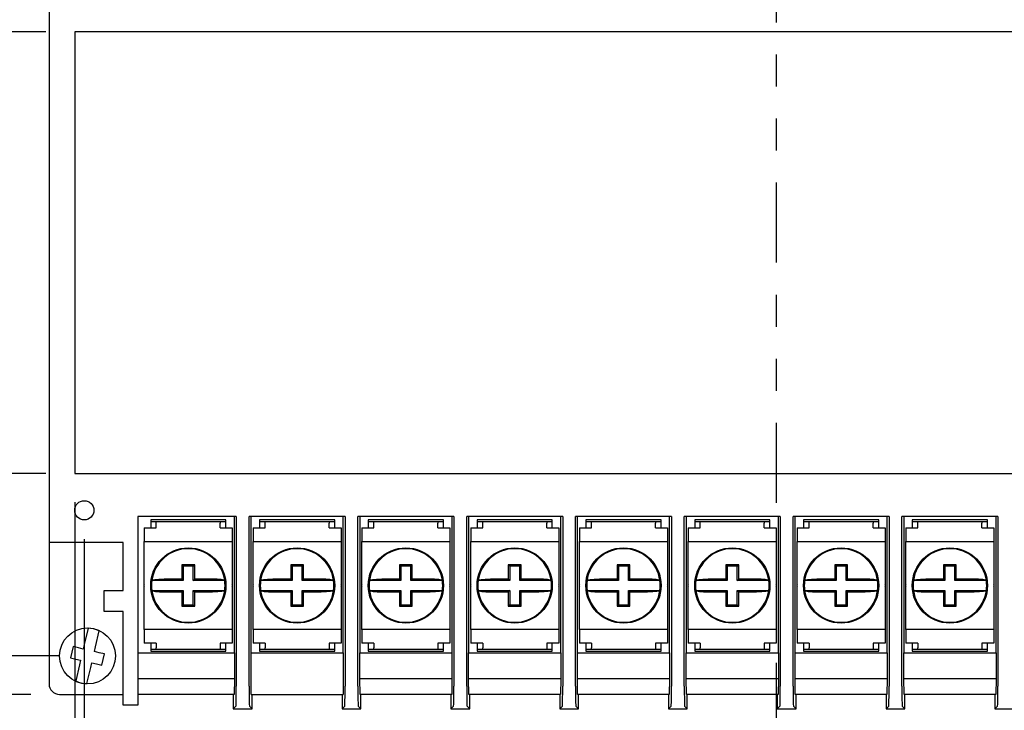
# Model space of a CAD drawing. Extents: x 0.5 to 21.5, y 0.2 to 16.7.
# Drawn here: x 3.8 to 6.8, y 2.3 to 4.5 of the extents above; entities that cross this region are included whole.
import ezdxf

# ---------------------------------------------------------------- set-up
doc = ezdxf.new("R2010")
doc.units = 0
doc.header["$MEASUREMENT"] = 0
doc.header["$PDSIZE"] = -1
doc.linetypes.add('PHANTOM', pattern=[0.5, 0.25, -0.05, 0.05, -0.05, 0.05, -0.05])
doc.layers.get('0').update_dxf_attribs({"linetype": 'CONTINUOUS'})
doc.layers.get('DEFPOINTS').update_dxf_attribs({"linetype": 'CONTINUOUS'})
doc.styles.add('SLDTEXTSTYLE0', font='GOTHIC.TTF')
doc.styles.add('SLDTEXTSTYLE1', font='txt')
doc.dimstyles.new('SLDDIMSTYLE0', dxfattribs={"dimtxt": 0.166667, "dimasz": 0.1875, "dimexe": 0.09, "dimexo": 0.0625, "dimgap": 0.041667, "dimtad": 0, "dimtih": 1, "dimtoh": 1, "dimdec": 3, "dimzin": 4, "dimtxsty": 'SLDTEXTSTYLE1', "dimsah": 1, "dimcen": 0.09, "dimclrd": 7, "dimclre": 7, "dimclrt": 7, "dimazin": 3, "dimtfac": 1, "dimtdec": 4, "dimtofl": 0, "dimtmove": 0, "dimatfit": 3, "dimtolj": 1, "dimtzin": 12})

# ---------------------------------------------------------------- blocks, each defined once
blk = doc.blocks.new('*D1')
at = {"color": 7}
for p, q in [((3.7902, 5.1094), (2.5095, 5.1094)), ((2.5995, 5.1094), (2.5995, 3.8285)), ((2.5995, 2.3494), (2.5995, 3.6303)), ((3.7902, 2.3494), (2.5095, 2.3494))]:
    blk.add_line(p, q, dxfattribs=at)
for points in [[(2.5995, 5.1094), (2.5683, 4.9219), (2.6308, 4.9219)], [(2.5995, 2.3494), (2.6308, 2.5369), (2.5683, 2.5369)]]:
    blk.add_solid(points, dxfattribs=at)
at = {"layer": 'DEFPOINTS', "color": 7}
for p in [(3.8802, 5.1094), (3.8802, 2.3494)]:
    blk.add_point(p, dxfattribs=at)
at = {"color": 7, "insert": (2.3918, 3.6851), "char_height": 0.125, "attachment_point": 7, "style": 'SLDTEXTSTYLE0'}
blk.add_mtext('2.760', dxfattribs=at)
blk = doc.blocks.new('*D5')
at = {"color": 7}
for p, q in [((3.8777, 4.9894), (2.827, 4.9894)), ((2.917, 4.9894), (2.917, 3.31)), ((2.917, 2.4694), (2.917, 3.1118)), ((3.8777, 2.4694), (2.827, 2.4694))]:
    blk.add_line(p, q, dxfattribs=at)
for points in [[(2.917, 4.9894), (2.8857, 4.8019), (2.9482, 4.8019)], [(2.917, 2.4694), (2.9482, 2.6569), (2.8857, 2.6569)]]:
    blk.add_solid(points, dxfattribs=at)
at = {"layer": 'DEFPOINTS', "color": 7}
for p in [(3.9677, 4.9894), (3.9677, 2.4694)]:
    blk.add_point(p, dxfattribs=at)
at = {"color": 7, "insert": (2.7093, 3.1666), "char_height": 0.125, "attachment_point": 7, "style": 'SLDTEXTSTYLE0'}
blk.add_mtext('2.520', dxfattribs=at)
blk = doc.blocks.new('*D6')
at = {"color": 7}
for p, q in [((3.8377, 4.4194), (3.2185, 4.4194)), ((3.3085, 4.4194), (3.3085, 4.1259)), ((3.3085, 3.0394), (3.3085, 3.3329)), ((3.8377, 3.0394), (3.2185, 3.0394))]:
    blk.add_line(p, q, dxfattribs=at)
for points in [[(3.3085, 4.4194), (3.2773, 4.2319), (3.3398, 4.2319)], [(3.3085, 3.0394), (3.3398, 3.2269), (3.2773, 3.2269)]]:
    blk.add_solid(points, dxfattribs=at)
at = {"layer": 'DEFPOINTS', "color": 7}
for p in [(3.9277, 4.4194), (3.9277, 3.0394)]:
    blk.add_point(p, dxfattribs=at)
at = {"color": 7, "char_height": 0.125, "attachment_point": 7, "style": 'SLDTEXTSTYLE0'}
for s, insert in [('1.380', (3.1008, 3.9824)), ('LABEL', (3.0933, 3.7842)), ('POCKET', (3.0058, 3.5859)), ('WIDTH', (3.0712, 3.3877))]:
    blk.add_mtext(s, dxfattribs=dict(at, insert=insert))
blk = doc.blocks.new('*D7')
at = {"color": 7}
for p, q in [((3.9277, 2.9494), (3.9277, 0.9155)), ((8.3777, 2.9494), (8.3777, 2.7194)), ((8.3777, 2.6594), (8.3777, 0.9155)), ((3.9277, 1.0055), (5.2421, 1.0055)), ((8.3777, 1.0055), (7.0634, 1.0055))]:
    blk.add_line(p, q, dxfattribs=at)
for points in [[(3.9277, 1.0055), (4.1152, 0.9742), (4.1152, 1.0367)], [(8.3777, 1.0055), (8.1902, 1.0367), (8.1902, 0.9742)]]:
    blk.add_solid(points, dxfattribs=at)
at = {"layer": 'DEFPOINTS', "color": 7}
for p in [(3.9277, 3.0394), (8.3777, 3.0394)]:
    blk.add_point(p, dxfattribs=at)
at = {"color": 7, "char_height": 0.125, "attachment_point": 7, "style": 'SLDTEXTSTYLE0'}
for s, insert in [('4.450', (5.945, 1.0602)), ('LABEL POCKET WIDTH', (5.3202, 0.862))]:
    blk.add_mtext(s, dxfattribs=dict(at, insert=insert))
blk = doc.blocks.new('*D8')
at = {"color": 7}
for p, q in [((3.9577, 2.8344), (3.9577, 1.3501)), ((8.3477, 2.8344), (8.3477, 1.3501)), ((3.9577, 1.4401), (5.8825, 1.4401)), ((8.3477, 1.4401), (6.4229, 1.4401))]:
    blk.add_line(p, q, dxfattribs=at)
for points in [[(3.9577, 1.4401), (4.1452, 1.4088), (4.1452, 1.4713)], [(8.3477, 1.4401), (8.1602, 1.4713), (8.1602, 1.4088)]]:
    blk.add_solid(points, dxfattribs=at)
at = {"layer": 'DEFPOINTS', "color": 7}
for p in [(3.9577, 2.9244), (8.3477, 2.9244)]:
    blk.add_point(p, dxfattribs=at)
at = {"color": 7, "insert": (5.945, 1.3958), "char_height": 0.125, "attachment_point": 7, "style": 'SLDTEXTSTYLE0'}
blk.add_mtext('4.390', dxfattribs=at)
blk = doc.blocks.new('*D9')
at = {"color": 7}
for p, q in [((7.0027, 2.5994), (7.0027, 1.7107)), ((7.3427, 2.5994), (7.3427, 1.7107)), ((7.0027, 1.8007), (6.6772, 1.8007)), ((7.3427, 1.8007), (7.7177, 1.8007))]:
    blk.add_line(p, q, dxfattribs=at)
for points in [[(7.0027, 1.8007), (6.8152, 1.832), (6.8152, 1.7695)], [(7.3427, 1.8007), (7.5302, 1.7695), (7.5302, 1.832)]]:
    blk.add_solid(points, dxfattribs=at)
at = {"layer": 'DEFPOINTS', "color": 7}
for p in [(7.0027, 2.6894), (7.3427, 2.6894)]:
    blk.add_point(p, dxfattribs=at)
at = {"color": 7, "char_height": 0.125, "attachment_point": 7, "style": 'SLDTEXTSTYLE0'}
for s, insert in [('.340', (5.8696, 1.7564)), (' TYP.', (6.1926, 1.7564))]:
    blk.add_mtext(s, dxfattribs=dict(at, insert=insert))

msp = doc.modelspace()

# ---------------------------------------------------------------- linework, layer by layer
at = {"color": 7, "linetype": 'PHANTOM'}
msp.add_line((6.1202, 5.448), (6.1202, 1.9712), dxfattribs=at)
at = {"color": 7, "linetype": 'CONTINUOUS'}
for p, q in [((3.8477, 4.6354), (3.8477, 2.8234)), ((8.3777, 4.4194), (3.9277, 4.4194)), ((3.9277, 4.4194), (3.9277, 3.0394)), ((3.9277, 3.0394), (8.3777, 3.0394)), ((4.4327, 2.9054), (4.1247, 2.9054)), ((4.1247, 2.9054), (4.1247, 2.3786)), ((4.4002, 2.8944), (4.1652, 2.8944)), ((4.1652, 2.8944), (4.1652, 2.8694)), ((4.4002, 2.8694), (4.4002, 2.8944)), ((4.4259, 2.9054), (4.4259, 2.4794)), ((4.4327, 2.9054), (4.4327, 2.3748)), ((4.7727, 2.9054), (4.4727, 2.9054)), ((4.4727, 2.3748), (4.4727, 2.9054)), ((4.4795, 2.4794), (4.4795, 2.9054)), ((4.7402, 2.8944), (4.5052, 2.8944)), ((4.5052, 2.8944), (4.5052, 2.8694)), ((4.7402, 2.8694), (4.7402, 2.8944)), ((4.7659, 2.9054), (4.7659, 2.4794)), ((4.7727, 2.9054), (4.7727, 2.3748)), ((5.1127, 2.9054), (4.8127, 2.9054)), ((4.8127, 2.3748), (4.8127, 2.9054)), ((4.8195, 2.4794), (4.8195, 2.9054)), ((5.0802, 2.8944), (4.8452, 2.8944)), ((4.8452, 2.8944), (4.8452, 2.8694)), ((5.0802, 2.8694), (5.0802, 2.8944)), ((5.1059, 2.9054), (5.1059, 2.4794)), ((5.1127, 2.9054), (5.1127, 2.3748)), ((5.4527, 2.9054), (5.1527, 2.9054)), ((5.1527, 2.3748), (5.1527, 2.9054)), ((5.1595, 2.4794), (5.1595, 2.9054)), ((5.1852, 2.8944), (5.1852, 2.8694)), ((5.4202, 2.8944), (5.1852, 2.8944)), ((5.4202, 2.8694), (5.4202, 2.8944)), ((5.4459, 2.9054), (5.4459, 2.4794)), ((5.4527, 2.9054), (5.4527, 2.3748)), ((5.4927, 2.3748), (5.4927, 2.9054)), ((5.7927, 2.9054), (5.4927, 2.9054)), ((5.4995, 2.4794), (5.4995, 2.9054)), ((5.5252, 2.8944), (5.5252, 2.8694)), ((5.7602, 2.8944), (5.5252, 2.8944)), ((5.7602, 2.8694), (5.7602, 2.8944)), ((5.7859, 2.9054), (5.7859, 2.4794)), ((5.7927, 2.9054), (5.7927, 2.3748)), ((5.8327, 2.3748), (5.8327, 2.9054)), ((6.1327, 2.9054), (5.8327, 2.9054)), ((5.8395, 2.4794), (5.8395, 2.9054)), ((6.1002, 2.8944), (5.8652, 2.8944)), ((5.8652, 2.8944), (5.8652, 2.8694)), ((6.1002, 2.8694), (6.1002, 2.8944)), ((6.1259, 2.9054), (6.1259, 2.4794)), ((6.1327, 2.9054), (6.1327, 2.3748)), ((6.1727, 2.3748), (6.1727, 2.9054)), ((6.4727, 2.9054), (6.1727, 2.9054)), ((6.1795, 2.4794), (6.1795, 2.9054)), ((6.4402, 2.8944), (6.2052, 2.8944)), ((6.2052, 2.8944), (6.2052, 2.8694)), ((6.4402, 2.8694), (6.4402, 2.8944)), ((6.4659, 2.9054), (6.4659, 2.4794)), ((6.4727, 2.9054), (6.4727, 2.3748)), ((6.5127, 2.3748), (6.5127, 2.9054)), ((6.8127, 2.9054), (6.5127, 2.9054)), ((6.5195, 2.4794), (6.5195, 2.9054)), ((6.5452, 2.8944), (6.5452, 2.8694)), ((6.7802, 2.8944), (6.5452, 2.8944)), ((6.7802, 2.8694), (6.7802, 2.8944)), ((6.8059, 2.9054), (6.8059, 2.4794)), ((6.8127, 2.9054), (6.8127, 2.3748)), ((4.1452, 2.8694), (4.1452, 2.8269)), ((4.1452, 2.8694), (4.1827, 2.8694)), ((4.1652, 2.8894), (4.1827, 2.8894)), ((4.1827, 2.8844), (4.1827, 2.8894)), ((4.1827, 2.8894), (4.3827, 2.8894)), ((4.1827, 2.8694), (4.1827, 2.8844)), ((4.3827, 2.8894), (4.3827, 2.8844)), ((4.3827, 2.8894), (4.4002, 2.8894)), ((4.3827, 2.8694), (4.3827, 2.8844)), ((4.3827, 2.8694), (4.4202, 2.8694)), ((4.4202, 2.8694), (4.4202, 2.8269)), ((4.4852, 2.8694), (4.4852, 2.8269)), ((4.4852, 2.8694), (4.5227, 2.8694)), ((4.5052, 2.8894), (4.5227, 2.8894)), ((4.5227, 2.8844), (4.5227, 2.8894)), ((4.5227, 2.8894), (4.7227, 2.8894)), ((4.5227, 2.8694), (4.5227, 2.8844)), ((4.7227, 2.8894), (4.7227, 2.8844)), ((4.7227, 2.8894), (4.7402, 2.8894)), ((4.7227, 2.8694), (4.7227, 2.8844)), ((4.7227, 2.8694), (4.7602, 2.8694)), ((4.7602, 2.8694), (4.7602, 2.8269)), ((4.8252, 2.8694), (4.8252, 2.8269)), ((4.8252, 2.8694), (4.8627, 2.8694)), ((4.8452, 2.8894), (4.8627, 2.8894)), ((4.8627, 2.8844), (4.8627, 2.8894)), ((4.8627, 2.8894), (5.0627, 2.8894)), ((4.8627, 2.8694), (4.8627, 2.8844)), ((5.0627, 2.8894), (5.0627, 2.8844)), ((5.0627, 2.8894), (5.0802, 2.8894)), ((5.0627, 2.8694), (5.0627, 2.8844)), ((5.0627, 2.8694), (5.1002, 2.8694)), ((5.1002, 2.8694), (5.1002, 2.8269)), ((5.1652, 2.8694), (5.1652, 2.8269)), ((5.1652, 2.8694), (5.2027, 2.8694)), ((5.1852, 2.8894), (5.2027, 2.8894)), ((5.2027, 2.8844), (5.2027, 2.8894)), ((5.2027, 2.8894), (5.4027, 2.8894)), ((5.2027, 2.8694), (5.2027, 2.8844)), ((5.4027, 2.8894), (5.4027, 2.8844)), ((5.4027, 2.8894), (5.4202, 2.8894)), ((5.4027, 2.8694), (5.4027, 2.8844)), ((5.4027, 2.8694), (5.4402, 2.8694)), ((5.4402, 2.8694), (5.4402, 2.8269)), ((5.5052, 2.8694), (5.5052, 2.8269)), ((5.5052, 2.8694), (5.5427, 2.8694)), ((5.5252, 2.8894), (5.5427, 2.8894)), ((5.5427, 2.8844), (5.5427, 2.8894)), ((5.5427, 2.8894), (5.7427, 2.8894)), ((5.5427, 2.8694), (5.5427, 2.8844)), ((5.7427, 2.8894), (5.7427, 2.8844)), ((5.7427, 2.8894), (5.7602, 2.8894)), ((5.7427, 2.8694), (5.7427, 2.8844)), ((5.7427, 2.8694), (5.7802, 2.8694)), ((5.7802, 2.8694), (5.7802, 2.8269)), ((5.8452, 2.8694), (5.8452, 2.8269)), ((5.8452, 2.8694), (5.8827, 2.8694)), ((5.8652, 2.8894), (5.8827, 2.8894)), ((5.8827, 2.8844), (5.8827, 2.8894)), ((5.8827, 2.8894), (6.0827, 2.8894)), ((5.8827, 2.8694), (5.8827, 2.8844)), ((6.0827, 2.8894), (6.0827, 2.8844)), ((6.0827, 2.8894), (6.1002, 2.8894)), ((6.0827, 2.8694), (6.0827, 2.8844)), ((6.0827, 2.8694), (6.1202, 2.8694)), ((6.1202, 2.8694), (6.1202, 2.8269)), ((6.1852, 2.8694), (6.1852, 2.8269)), ((6.1852, 2.8694), (6.2227, 2.8694)), ((6.2052, 2.8894), (6.2227, 2.8894)), ((6.2227, 2.8844), (6.2227, 2.8894)), ((6.2227, 2.8894), (6.4227, 2.8894)), ((6.2227, 2.8694), (6.2227, 2.8844)), ((6.4227, 2.8894), (6.4227, 2.8844)), ((6.4227, 2.8894), (6.4402, 2.8894)), ((6.4227, 2.8694), (6.4227, 2.8844)), ((6.4227, 2.8694), (6.4602, 2.8694)), ((6.4602, 2.8694), (6.4602, 2.8269)), ((6.5252, 2.8694), (6.5252, 2.8269)), ((6.5252, 2.8694), (6.5627, 2.8694)), ((6.5452, 2.8894), (6.5627, 2.8894)), ((6.5627, 2.8844), (6.5627, 2.8894)), ((6.5627, 2.8894), (6.7627, 2.8894)), ((6.5627, 2.8694), (6.5627, 2.8844)), ((6.7627, 2.8894), (6.7627, 2.8844)), ((6.7627, 2.8894), (6.7802, 2.8894)), ((6.7627, 2.8694), (6.7627, 2.8844)), ((6.7627, 2.8694), (6.8002, 2.8694)), ((6.8002, 2.8694), (6.8002, 2.8269)), ((4.0797, 2.8234), (3.8477, 2.8234)), ((3.8477, 2.8234), (3.8477, 2.3819)), ((4.0797, 2.6734), (4.0797, 2.8234)), ((4.1452, 2.5519), (4.1452, 2.8269)), ((4.1452, 2.8269), (4.4202, 2.8269)), ((4.4202, 2.8269), (4.4202, 2.5519)), ((4.4852, 2.5519), (4.4852, 2.8269)), ((4.4852, 2.8269), (4.7602, 2.8269)), ((4.7602, 2.8269), (4.7602, 2.5519)), ((4.8252, 2.5519), (4.8252, 2.8269)), ((4.8252, 2.8269), (5.1002, 2.8269)), ((5.1002, 2.8269), (5.1002, 2.5519)), ((5.1652, 2.5519), (5.1652, 2.8269)), ((5.1652, 2.8269), (5.4402, 2.8269)), ((5.4402, 2.8269), (5.4402, 2.5519)), ((5.5052, 2.5519), (5.5052, 2.8269)), ((5.5052, 2.8269), (5.7802, 2.8269)), ((5.7802, 2.8269), (5.7802, 2.5519)), ((5.8452, 2.5519), (5.8452, 2.8269)), ((5.8452, 2.8269), (6.1202, 2.8269)), ((6.1202, 2.8269), (6.1202, 2.5519)), ((6.1852, 2.5519), (6.1852, 2.8269)), ((6.1852, 2.8269), (6.4602, 2.8269)), ((6.4602, 2.8269), (6.4602, 2.5519)), ((6.5252, 2.5519), (6.5252, 2.8269)), ((6.5252, 2.8269), (6.8002, 2.8269)), ((6.8002, 2.8269), (6.8002, 2.5519)), ((4.3027, 2.7544), (4.2627, 2.7544)), ((4.2627, 2.7544), (4.2627, 2.7512)), ((4.2671, 2.75), (4.2627, 2.7544)), ((4.2627, 2.7512), (4.2627, 2.7094)), ((4.2984, 2.75), (4.2671, 2.75)), ((4.2671, 2.75), (4.2671, 2.705)), ((4.2984, 2.75), (4.3027, 2.7544)), ((4.2984, 2.705), (4.2984, 2.75)), ((4.3027, 2.7512), (4.3027, 2.7544)), ((4.3027, 2.7094), (4.3027, 2.7512)), ((4.6427, 2.7544), (4.6027, 2.7544)), ((4.6027, 2.7544), (4.6027, 2.7512)), ((4.6071, 2.75), (4.6027, 2.7544)), ((4.6027, 2.7512), (4.6027, 2.7094)), ((4.6384, 2.75), (4.6071, 2.75)), ((4.6071, 2.75), (4.6071, 2.705)), ((4.6384, 2.75), (4.6427, 2.7544)), ((4.6384, 2.705), (4.6384, 2.75)), ((4.6427, 2.7512), (4.6427, 2.7544)), ((4.6427, 2.7094), (4.6427, 2.7512)), ((4.9827, 2.7544), (4.9427, 2.7544)), ((4.9427, 2.7544), (4.9427, 2.7512)), ((4.9471, 2.75), (4.9427, 2.7544)), ((4.9427, 2.7512), (4.9427, 2.7094)), ((4.9784, 2.75), (4.9471, 2.75)), ((4.9471, 2.75), (4.9471, 2.705)), ((4.9784, 2.75), (4.9827, 2.7544)), ((4.9784, 2.705), (4.9784, 2.75)), ((4.9827, 2.7512), (4.9827, 2.7544)), ((4.9827, 2.7094), (4.9827, 2.7512)), ((5.3227, 2.7544), (5.2827, 2.7544)), ((5.2827, 2.7544), (5.2827, 2.7512)), ((5.2871, 2.75), (5.2827, 2.7544)), ((5.2827, 2.7512), (5.2827, 2.7094)), ((5.3184, 2.75), (5.2871, 2.75)), ((5.2871, 2.75), (5.2871, 2.705)), ((5.3184, 2.75), (5.3227, 2.7544)), ((5.3184, 2.705), (5.3184, 2.75)), ((5.3227, 2.7512), (5.3227, 2.7544)), ((5.3227, 2.7094), (5.3227, 2.7512)), ((5.6627, 2.7544), (5.6227, 2.7544)), ((5.6227, 2.7544), (5.6227, 2.7512)), ((5.6271, 2.75), (5.6227, 2.7544)), ((5.6227, 2.7512), (5.6227, 2.7094)), ((5.6584, 2.75), (5.6271, 2.75)), ((5.6271, 2.75), (5.6271, 2.705)), ((5.6584, 2.75), (5.6627, 2.7544)), ((5.6584, 2.705), (5.6584, 2.75)), ((5.6627, 2.7512), (5.6627, 2.7544)), ((5.6627, 2.7094), (5.6627, 2.7512)), ((6.0027, 2.7544), (5.9627, 2.7544)), ((5.9627, 2.7544), (5.9627, 2.7512)), ((5.9671, 2.75), (5.9627, 2.7544)), ((5.9627, 2.7512), (5.9627, 2.7094)), ((5.9984, 2.75), (5.9671, 2.75)), ((5.9671, 2.75), (5.9671, 2.705)), ((5.9984, 2.75), (6.0027, 2.7544)), ((5.9984, 2.705), (5.9984, 2.75)), ((6.0027, 2.7512), (6.0027, 2.7544)), ((6.0027, 2.7094), (6.0027, 2.7512)), ((6.3427, 2.7544), (6.3027, 2.7544)), ((6.3027, 2.7544), (6.3027, 2.7512)), ((6.3071, 2.75), (6.3027, 2.7544)), ((6.3027, 2.7512), (6.3027, 2.7094)), ((6.3384, 2.75), (6.3071, 2.75)), ((6.3071, 2.75), (6.3071, 2.705)), ((6.3384, 2.75), (6.3427, 2.7544)), ((6.3384, 2.705), (6.3384, 2.75)), ((6.3427, 2.7512), (6.3427, 2.7544)), ((6.3427, 2.7094), (6.3427, 2.7512)), ((6.6827, 2.7544), (6.6427, 2.7544)), ((6.6427, 2.7544), (6.6427, 2.7512)), ((6.6471, 2.75), (6.6427, 2.7544)), ((6.6427, 2.7512), (6.6427, 2.7094)), ((6.6784, 2.75), (6.6471, 2.75)), ((6.6471, 2.75), (6.6471, 2.705)), ((6.6784, 2.75), (6.6827, 2.7544)), ((6.6784, 2.705), (6.6784, 2.75)), ((6.6827, 2.7512), (6.6827, 2.7544)), ((6.6827, 2.7094), (6.6827, 2.7512)), ((4.2627, 2.7094), (4.2209, 2.7094)), ((4.2671, 2.705), (4.2627, 2.7094)), ((4.2984, 2.705), (4.3027, 2.7094)), ((4.3446, 2.7094), (4.3027, 2.7094)), ((4.6027, 2.7094), (4.5609, 2.7094)), ((4.6071, 2.705), (4.6027, 2.7094)), ((4.6384, 2.705), (4.6427, 2.7094)), ((4.6846, 2.7094), (4.6427, 2.7094)), ((4.9427, 2.7094), (4.9009, 2.7094)), ((4.9471, 2.705), (4.9427, 2.7094)), ((4.9784, 2.705), (4.9827, 2.7094)), ((5.0246, 2.7094), (4.9827, 2.7094)), ((5.2827, 2.7094), (5.2409, 2.7094)), ((5.2871, 2.705), (5.2827, 2.7094)), ((5.3184, 2.705), (5.3227, 2.7094)), ((5.3646, 2.7094), (5.3227, 2.7094)), ((5.6227, 2.7094), (5.5809, 2.7094)), ((5.6271, 2.705), (5.6227, 2.7094)), ((5.6584, 2.705), (5.6627, 2.7094)), ((5.7046, 2.7094), (5.6627, 2.7094)), ((5.9627, 2.7094), (5.9209, 2.7094)), ((5.9671, 2.705), (5.9627, 2.7094)), ((5.9984, 2.705), (6.0027, 2.7094)), ((6.0446, 2.7094), (6.0027, 2.7094)), ((6.3027, 2.7094), (6.2609, 2.7094)), ((6.3071, 2.705), (6.3027, 2.7094)), ((6.3384, 2.705), (6.3427, 2.7094)), ((6.3846, 2.7094), (6.3427, 2.7094)), ((6.6427, 2.7094), (6.6009, 2.7094)), ((6.6471, 2.705), (6.6427, 2.7094)), ((6.6784, 2.705), (6.6827, 2.7094)), ((6.7246, 2.7094), (6.6827, 2.7094)), ((4.1452, 2.6912), (4.1442, 2.6894)), ((4.1442, 2.6894), (4.1452, 2.6876)), ((4.2671, 2.705), (4.1688, 2.705)), ((4.3967, 2.705), (4.2984, 2.705)), ((4.4213, 2.6894), (4.4202, 2.6912)), ((4.4202, 2.6876), (4.4213, 2.6894)), ((4.4852, 2.6912), (4.4842, 2.6894)), ((4.4842, 2.6894), (4.4852, 2.6876)), ((4.6071, 2.705), (4.5088, 2.705)), ((4.7367, 2.705), (4.6384, 2.705)), ((4.7613, 2.6894), (4.7602, 2.6912)), ((4.7602, 2.6876), (4.7613, 2.6894)), ((4.8252, 2.6912), (4.8242, 2.6894)), ((4.8242, 2.6894), (4.8252, 2.6876)), ((4.9471, 2.705), (4.8488, 2.705)), ((5.0767, 2.705), (4.9784, 2.705)), ((5.1013, 2.6894), (5.1002, 2.6912)), ((5.1002, 2.6876), (5.1013, 2.6894)), ((5.1652, 2.6912), (5.1642, 2.6894)), ((5.1642, 2.6894), (5.1652, 2.6876)), ((5.2871, 2.705), (5.1888, 2.705)), ((5.4167, 2.705), (5.3184, 2.705)), ((5.4413, 2.6894), (5.4402, 2.6912)), ((5.4402, 2.6876), (5.4413, 2.6894)), ((5.5052, 2.6912), (5.5042, 2.6894)), ((5.5042, 2.6894), (5.5052, 2.6876)), ((5.6271, 2.705), (5.5288, 2.705)), ((5.7567, 2.705), (5.6584, 2.705)), ((5.7813, 2.6894), (5.7802, 2.6912)), ((5.7802, 2.6876), (5.7813, 2.6894)), ((5.8452, 2.6912), (5.8442, 2.6894)), ((5.8442, 2.6894), (5.8452, 2.6876)), ((5.9671, 2.705), (5.8688, 2.705)), ((6.0967, 2.705), (5.9984, 2.705)), ((6.1213, 2.6894), (6.1202, 2.6912)), ((6.1202, 2.6876), (6.1213, 2.6894)), ((6.1852, 2.6912), (6.1842, 2.6894)), ((6.1842, 2.6894), (6.1852, 2.6876)), ((6.3071, 2.705), (6.2088, 2.705)), ((6.4367, 2.705), (6.3384, 2.705)), ((6.4613, 2.6894), (6.4602, 2.6912)), ((6.4602, 2.6876), (6.4613, 2.6894)), ((6.5252, 2.6912), (6.5242, 2.6894)), ((6.5242, 2.6894), (6.5252, 2.6876)), ((6.6471, 2.705), (6.5488, 2.705)), ((6.7767, 2.705), (6.6784, 2.705)), ((6.8013, 2.6894), (6.8002, 2.6912)), ((6.8002, 2.6876), (6.8013, 2.6894)), ((4.0197, 2.6084), (4.0197, 2.6734)), ((4.0197, 2.6734), (4.0797, 2.6734)), ((4.1688, 2.6738), (4.2671, 2.6738)), ((4.2209, 2.6694), (4.2627, 2.6694)), ((4.2671, 2.6738), (4.2627, 2.6694)), ((4.2627, 2.6694), (4.2627, 2.6275)), ((4.2671, 2.6738), (4.2671, 2.6288)), ((4.2984, 2.6738), (4.3027, 2.6694)), ((4.2984, 2.6738), (4.3967, 2.6738)), ((4.2984, 2.6288), (4.2984, 2.6738)), ((4.3027, 2.6694), (4.3446, 2.6694)), ((4.3027, 2.6275), (4.3027, 2.6694)), ((4.5088, 2.6738), (4.6071, 2.6738)), ((4.5609, 2.6694), (4.6027, 2.6694)), ((4.6071, 2.6738), (4.6027, 2.6694)), ((4.6027, 2.6694), (4.6027, 2.6275)), ((4.6071, 2.6738), (4.6071, 2.6288)), ((4.6384, 2.6738), (4.6427, 2.6694)), ((4.6384, 2.6738), (4.7367, 2.6738)), ((4.6384, 2.6288), (4.6384, 2.6738)), ((4.6427, 2.6694), (4.6846, 2.6694)), ((4.6427, 2.6275), (4.6427, 2.6694)), ((4.8488, 2.6738), (4.9471, 2.6738)), ((4.9009, 2.6694), (4.9427, 2.6694)), ((4.9471, 2.6738), (4.9427, 2.6694)), ((4.9427, 2.6694), (4.9427, 2.6275)), ((4.9471, 2.6738), (4.9471, 2.6288)), ((4.9784, 2.6738), (4.9827, 2.6694)), ((4.9784, 2.6738), (5.0767, 2.6738)), ((4.9784, 2.6288), (4.9784, 2.6738)), ((4.9827, 2.6694), (5.0246, 2.6694)), ((4.9827, 2.6275), (4.9827, 2.6694)), ((5.1888, 2.6738), (5.2871, 2.6738)), ((5.2409, 2.6694), (5.2827, 2.6694)), ((5.2871, 2.6738), (5.2827, 2.6694)), ((5.2827, 2.6694), (5.2827, 2.6275)), ((5.2871, 2.6738), (5.2871, 2.6288)), ((5.3184, 2.6738), (5.3227, 2.6694)), ((5.3184, 2.6738), (5.4167, 2.6738)), ((5.3184, 2.6288), (5.3184, 2.6738)), ((5.3227, 2.6694), (5.3646, 2.6694)), ((5.3227, 2.6275), (5.3227, 2.6694)), ((5.5288, 2.6738), (5.6271, 2.6738)), ((5.5809, 2.6694), (5.6227, 2.6694)), ((5.6271, 2.6738), (5.6227, 2.6694)), ((5.6227, 2.6694), (5.6227, 2.6275)), ((5.6271, 2.6738), (5.6271, 2.6288)), ((5.6584, 2.6738), (5.6627, 2.6694)), ((5.6584, 2.6738), (5.7567, 2.6738)), ((5.6584, 2.6288), (5.6584, 2.6738)), ((5.6627, 2.6694), (5.7046, 2.6694)), ((5.6627, 2.6275), (5.6627, 2.6694)), ((5.8688, 2.6738), (5.9671, 2.6738)), ((5.9209, 2.6694), (5.9627, 2.6694)), ((5.9671, 2.6738), (5.9627, 2.6694)), ((5.9627, 2.6694), (5.9627, 2.6275)), ((5.9671, 2.6738), (5.9671, 2.6288)), ((5.9984, 2.6738), (6.0027, 2.6694)), ((5.9984, 2.6738), (6.0967, 2.6738)), ((5.9984, 2.6288), (5.9984, 2.6738)), ((6.0027, 2.6694), (6.0446, 2.6694)), ((6.0027, 2.6275), (6.0027, 2.6694)), ((6.2088, 2.6738), (6.3071, 2.6738)), ((6.2609, 2.6694), (6.3027, 2.6694)), ((6.3071, 2.6738), (6.3027, 2.6694)), ((6.3027, 2.6694), (6.3027, 2.6275)), ((6.3071, 2.6738), (6.3071, 2.6288)), ((6.3384, 2.6738), (6.3427, 2.6694)), ((6.3384, 2.6738), (6.4367, 2.6738)), ((6.3384, 2.6288), (6.3384, 2.6738)), ((6.3427, 2.6694), (6.3846, 2.6694)), ((6.3427, 2.6275), (6.3427, 2.6694)), ((6.5488, 2.6738), (6.6471, 2.6738)), ((6.6009, 2.6694), (6.6427, 2.6694)), ((6.6471, 2.6738), (6.6427, 2.6694)), ((6.6427, 2.6694), (6.6427, 2.6275)), ((6.6471, 2.6738), (6.6471, 2.6288)), ((6.6784, 2.6738), (6.6827, 2.6694)), ((6.6784, 2.6738), (6.7767, 2.6738)), ((6.6784, 2.6288), (6.6784, 2.6738)), ((6.6827, 2.6694), (6.7246, 2.6694)), ((6.6827, 2.6275), (6.6827, 2.6694)), ((4.2671, 2.6288), (4.2627, 2.6244)), ((4.2627, 2.6275), (4.2627, 2.6244)), ((4.2627, 2.6244), (4.3027, 2.6244)), ((4.2671, 2.6288), (4.2984, 2.6288)), ((4.2984, 2.6288), (4.3027, 2.6244)), ((4.3027, 2.6244), (4.3027, 2.6275)), ((4.6071, 2.6288), (4.6027, 2.6244)), ((4.6027, 2.6275), (4.6027, 2.6244)), ((4.6027, 2.6244), (4.6427, 2.6244)), ((4.6071, 2.6288), (4.6384, 2.6288)), ((4.6384, 2.6288), (4.6427, 2.6244)), ((4.6427, 2.6244), (4.6427, 2.6275)), ((4.9471, 2.6288), (4.9427, 2.6244)), ((4.9427, 2.6275), (4.9427, 2.6244)), ((4.9427, 2.6244), (4.9827, 2.6244)), ((4.9471, 2.6288), (4.9784, 2.6288)), ((4.9784, 2.6288), (4.9827, 2.6244)), ((4.9827, 2.6244), (4.9827, 2.6275)), ((5.2871, 2.6288), (5.2827, 2.6244)), ((5.2827, 2.6275), (5.2827, 2.6244)), ((5.2827, 2.6244), (5.3227, 2.6244)), ((5.2871, 2.6288), (5.3184, 2.6288)), ((5.3184, 2.6288), (5.3227, 2.6244)), ((5.3227, 2.6244), (5.3227, 2.6275)), ((5.6271, 2.6288), (5.6227, 2.6244)), ((5.6227, 2.6275), (5.6227, 2.6244)), ((5.6227, 2.6244), (5.6627, 2.6244)), ((5.6271, 2.6288), (5.6584, 2.6288)), ((5.6584, 2.6288), (5.6627, 2.6244)), ((5.6627, 2.6244), (5.6627, 2.6275)), ((5.9671, 2.6288), (5.9627, 2.6244)), ((5.9627, 2.6275), (5.9627, 2.6244)), ((5.9627, 2.6244), (6.0027, 2.6244)), ((5.9671, 2.6288), (5.9984, 2.6288)), ((5.9984, 2.6288), (6.0027, 2.6244)), ((6.0027, 2.6244), (6.0027, 2.6275)), ((6.3071, 2.6288), (6.3027, 2.6244)), ((6.3027, 2.6275), (6.3027, 2.6244)), ((6.3027, 2.6244), (6.3427, 2.6244)), ((6.3071, 2.6288), (6.3384, 2.6288)), ((6.3384, 2.6288), (6.3427, 2.6244)), ((6.3427, 2.6244), (6.3427, 2.6275)), ((6.6471, 2.6288), (6.6427, 2.6244)), ((6.6427, 2.6275), (6.6427, 2.6244)), ((6.6427, 2.6244), (6.6827, 2.6244)), ((6.6471, 2.6288), (6.6784, 2.6288)), ((6.6784, 2.6288), (6.6827, 2.6244)), ((6.6827, 2.6244), (6.6827, 2.6275)), ((4.0797, 2.6084), (4.0197, 2.6084)), ((4.0797, 2.3786), (4.0797, 2.6084)), ((3.9696, 2.5559), (3.9577, 2.5055)), ((3.9928, 2.4973), (4.0046, 2.5476)), ((4.1452, 2.5519), (4.1452, 2.5094)), ((4.4202, 2.5519), (4.1452, 2.5519)), ((4.4202, 2.5519), (4.4202, 2.5094)), ((4.4852, 2.5519), (4.4852, 2.5094)), ((4.7602, 2.5519), (4.4852, 2.5519)), ((4.7602, 2.5519), (4.7602, 2.5094)), ((4.8252, 2.5519), (4.8252, 2.5094)), ((5.1002, 2.5519), (4.8252, 2.5519)), ((5.1002, 2.5519), (5.1002, 2.5094)), ((5.1652, 2.5519), (5.1652, 2.5094)), ((5.4402, 2.5519), (5.1652, 2.5519)), ((5.4402, 2.5519), (5.4402, 2.5094)), ((5.5052, 2.5519), (5.5052, 2.5094)), ((5.7802, 2.5519), (5.5052, 2.5519)), ((5.7802, 2.5519), (5.7802, 2.5094)), ((5.8452, 2.5519), (5.8452, 2.5094)), ((6.1202, 2.5519), (5.8452, 2.5519)), ((6.1202, 2.5519), (6.1202, 2.5094)), ((6.1852, 2.5519), (6.1852, 2.5094)), ((6.4602, 2.5519), (6.1852, 2.5519)), ((6.4602, 2.5519), (6.4602, 2.5094)), ((6.5252, 2.5519), (6.5252, 2.5094)), ((6.8002, 2.5519), (6.5252, 2.5519)), ((6.8002, 2.5519), (6.8002, 2.5094)), ((3.9232, 2.4984), (3.9149, 2.4633)), ((3.9398, 2.4944), (3.9232, 2.4984)), ((3.9543, 2.491), (3.9398, 2.4944)), ((3.9577, 2.5055), (3.9543, 2.491)), ((3.9894, 2.4828), (3.9928, 2.4973)), ((4.1827, 2.5094), (4.1452, 2.5094)), ((4.1652, 2.5094), (4.1652, 2.4844)), ((4.1827, 2.5094), (4.1827, 2.4944)), ((4.1827, 2.4894), (4.1827, 2.4944)), ((4.4202, 2.5094), (4.3827, 2.5094)), ((4.3827, 2.5094), (4.3827, 2.4944)), ((4.3827, 2.4944), (4.3827, 2.4894)), ((4.4002, 2.4844), (4.4002, 2.5094)), ((4.5227, 2.5094), (4.4852, 2.5094)), ((4.5052, 2.5094), (4.5052, 2.4844)), ((4.5227, 2.5094), (4.5227, 2.4944)), ((4.5227, 2.4894), (4.5227, 2.4944)), ((4.7602, 2.5094), (4.7227, 2.5094)), ((4.7227, 2.5094), (4.7227, 2.4944)), ((4.7227, 2.4944), (4.7227, 2.4894)), ((4.7402, 2.4844), (4.7402, 2.5094)), ((4.8627, 2.5094), (4.8252, 2.5094)), ((4.8452, 2.5094), (4.8452, 2.4844)), ((4.8627, 2.5094), (4.8627, 2.4944)), ((4.8627, 2.4894), (4.8627, 2.4944)), ((5.1002, 2.5094), (5.0627, 2.5094)), ((5.0627, 2.5094), (5.0627, 2.4944)), ((5.0627, 2.4944), (5.0627, 2.4894)), ((5.0802, 2.4844), (5.0802, 2.5094)), ((5.2027, 2.5094), (5.1652, 2.5094)), ((5.1852, 2.5094), (5.1852, 2.4844)), ((5.2027, 2.5094), (5.2027, 2.4944)), ((5.2027, 2.4894), (5.2027, 2.4944)), ((5.4402, 2.5094), (5.4027, 2.5094)), ((5.4027, 2.5094), (5.4027, 2.4944)), ((5.4027, 2.4944), (5.4027, 2.4894)), ((5.4202, 2.4844), (5.4202, 2.5094)), ((5.5427, 2.5094), (5.5052, 2.5094)), ((5.5252, 2.5094), (5.5252, 2.4844)), ((5.5427, 2.5094), (5.5427, 2.4944)), ((5.5427, 2.4894), (5.5427, 2.4944)), ((5.7802, 2.5094), (5.7427, 2.5094)), ((5.7427, 2.5094), (5.7427, 2.4944)), ((5.7427, 2.4944), (5.7427, 2.4894)), ((5.7602, 2.4844), (5.7602, 2.5094)), ((5.8827, 2.5094), (5.8452, 2.5094)), ((5.8652, 2.5094), (5.8652, 2.4844)), ((5.8827, 2.5094), (5.8827, 2.4944)), ((5.8827, 2.4894), (5.8827, 2.4944)), ((6.1202, 2.5094), (6.0827, 2.5094)), ((6.0827, 2.5094), (6.0827, 2.4944)), ((6.0827, 2.4944), (6.0827, 2.4894)), ((6.1002, 2.4844), (6.1002, 2.5094)), ((6.2227, 2.5094), (6.1852, 2.5094)), ((6.2052, 2.5094), (6.2052, 2.4844)), ((6.2227, 2.5094), (6.2227, 2.4944)), ((6.2227, 2.4894), (6.2227, 2.4944)), ((6.4602, 2.5094), (6.4227, 2.5094)), ((6.4227, 2.5094), (6.4227, 2.4944)), ((6.4227, 2.4944), (6.4227, 2.4894)), ((6.4402, 2.4844), (6.4402, 2.5094)), ((6.5627, 2.5094), (6.5252, 2.5094)), ((6.5452, 2.5094), (6.5452, 2.4844)), ((6.5627, 2.5094), (6.5627, 2.4944)), ((6.5627, 2.4894), (6.5627, 2.4944)), ((6.8002, 2.5094), (6.7627, 2.5094)), ((6.7627, 2.5094), (6.7627, 2.4944)), ((6.7627, 2.4944), (6.7627, 2.4894)), ((6.7802, 2.4844), (6.7802, 2.5094)), ((3.9149, 2.4633), (3.9316, 2.4594)), ((4.0039, 2.4794), (3.9894, 2.4828)), ((4.0205, 2.4755), (4.0039, 2.4794)), ((4.0123, 2.4404), (4.0205, 2.4755)), ((4.1247, 2.4794), (4.4268, 2.4794)), ((4.1827, 2.4894), (4.1652, 2.4894)), ((4.1652, 2.4844), (4.4002, 2.4844)), ((4.3827, 2.4894), (4.1827, 2.4894)), ((4.4002, 2.4894), (4.3827, 2.4894)), ((4.4268, 2.4794), (4.4268, 2.3994)), ((4.4787, 2.3494), (4.4787, 2.4794)), ((4.4787, 2.4794), (4.7668, 2.4794)), ((4.5227, 2.4894), (4.5052, 2.4894)), ((4.5052, 2.4844), (4.7402, 2.4844)), ((4.7227, 2.4894), (4.5227, 2.4894)), ((4.7402, 2.4894), (4.7227, 2.4894)), ((4.7668, 2.4794), (4.7668, 2.3494)), ((4.8187, 2.3994), (4.8187, 2.4794)), ((4.8187, 2.4794), (5.1068, 2.4794)), ((4.8627, 2.4894), (4.8452, 2.4894)), ((4.8452, 2.4844), (5.0802, 2.4844)), ((5.0627, 2.4894), (4.8627, 2.4894)), ((5.0802, 2.4894), (5.0627, 2.4894)), ((5.1068, 2.4794), (5.1068, 2.3994)), ((5.1587, 2.3994), (5.1587, 2.4794)), ((5.1587, 2.4794), (5.4468, 2.4794)), ((5.2027, 2.4894), (5.1852, 2.4894)), ((5.1852, 2.4844), (5.4202, 2.4844)), ((5.4027, 2.4894), (5.2027, 2.4894)), ((5.4202, 2.4894), (5.4027, 2.4894)), ((5.4468, 2.4794), (5.4468, 2.3994)), ((5.4987, 2.3994), (5.4987, 2.4794)), ((5.4987, 2.4794), (5.7868, 2.4794)), ((5.5427, 2.4894), (5.5252, 2.4894)), ((5.5252, 2.4844), (5.7602, 2.4844)), ((5.7427, 2.4894), (5.5427, 2.4894)), ((5.7602, 2.4894), (5.7427, 2.4894)), ((5.7868, 2.4794), (5.7868, 2.3994)), ((5.8387, 2.3994), (5.8387, 2.4794)), ((5.8387, 2.4794), (6.1268, 2.4794)), ((5.8827, 2.4894), (5.8652, 2.4894)), ((5.8652, 2.4844), (6.1002, 2.4844)), ((6.0827, 2.4894), (5.8827, 2.4894)), ((6.1002, 2.4894), (6.0827, 2.4894)), ((6.1268, 2.4794), (6.1268, 2.3994)), ((6.1787, 2.3994), (6.1787, 2.4794)), ((6.1787, 2.4794), (6.4668, 2.4794)), ((6.2227, 2.4894), (6.2052, 2.4894)), ((6.2052, 2.4844), (6.4402, 2.4844)), ((6.4227, 2.4894), (6.2227, 2.4894)), ((6.4402, 2.4894), (6.4227, 2.4894)), ((6.4668, 2.4794), (6.4668, 2.3994)), ((6.5187, 2.3994), (6.5187, 2.4794)), ((6.5187, 2.4794), (6.8068, 2.4794)), ((6.5627, 2.4894), (6.5452, 2.4894)), ((6.5452, 2.4844), (6.7802, 2.4844)), ((6.7627, 2.4894), (6.5627, 2.4894)), ((6.7802, 2.4894), (6.7627, 2.4894)), ((6.8068, 2.4794), (6.8068, 2.3994)), ((3.9427, 2.4415), (3.9308, 2.3912)), ((3.9316, 2.4594), (3.9461, 2.456)), ((3.9461, 2.456), (3.9427, 2.4415)), ((3.9659, 2.3829), (3.9777, 2.4333)), ((3.9777, 2.4333), (3.9811, 2.4478)), ((3.9811, 2.4478), (3.9956, 2.4443)), ((3.9956, 2.4443), (4.0123, 2.4404)), ((4.0797, 2.3161), (4.0797, 2.3786)), ((4.1247, 2.3994), (4.4268, 2.3994)), ((4.1247, 2.3786), (4.1247, 2.3161)), ((4.4268, 2.3994), (4.4259, 2.3494)), ((4.8195, 2.3494), (4.8187, 2.3994)), ((4.8187, 2.3994), (5.1068, 2.3994)), ((5.1068, 2.3994), (5.1059, 2.3494)), ((5.1595, 2.3494), (5.1587, 2.3994)), ((5.1587, 2.3994), (5.4468, 2.3994)), ((5.4468, 2.3994), (5.4459, 2.3494)), ((5.4995, 2.3494), (5.4987, 2.3994)), ((5.4987, 2.3994), (5.7868, 2.3994)), ((5.7868, 2.3994), (5.7859, 2.3494)), ((5.8395, 2.3494), (5.8387, 2.3994)), ((5.8387, 2.3994), (6.1268, 2.3994)), ((6.1268, 2.3994), (6.1259, 2.3494)), ((6.1795, 2.3494), (6.1787, 2.3994)), ((6.1787, 2.3994), (6.4668, 2.3994)), ((6.4668, 2.3994), (6.4659, 2.3494)), ((6.5195, 2.3494), (6.5187, 2.3994)), ((6.5187, 2.3994), (6.8068, 2.3994)), ((6.8068, 2.3994), (6.8059, 2.3494)), ((3.8802, 2.3494), (4.0797, 2.3494)), ((4.4259, 2.3494), (4.1247, 2.3494)), ((4.4233, 2.3494), (4.4233, 2.304)), ((4.4787, 2.3494), (4.7668, 2.3494)), ((4.4822, 2.304), (4.4822, 2.3494)), ((4.7633, 2.3494), (4.7633, 2.304)), ((5.1059, 2.3494), (4.8195, 2.3494)), ((4.8222, 2.304), (4.8222, 2.3494)), ((5.1033, 2.3494), (5.1033, 2.304)), ((5.4459, 2.3494), (5.1595, 2.3494)), ((5.1622, 2.304), (5.1622, 2.3494)), ((5.4433, 2.3494), (5.4433, 2.304)), ((5.7859, 2.3494), (5.4995, 2.3494)), ((5.5022, 2.304), (5.5022, 2.3494)), ((5.7833, 2.3494), (5.7833, 2.304)), ((6.1259, 2.3494), (5.8395, 2.3494)), ((5.8422, 2.304), (5.8422, 2.3494)), ((6.1233, 2.3494), (6.1233, 2.304)), ((6.4659, 2.3494), (6.1795, 2.3494)), ((6.1822, 2.304), (6.1822, 2.3494)), ((6.4633, 2.3494), (6.4633, 2.304)), ((6.8059, 2.3494), (6.5195, 2.3494)), ((6.5222, 2.304), (6.5222, 2.3494)), ((6.8033, 2.3494), (6.8033, 2.304)), ((4.1247, 2.3161), (4.0797, 2.3161)), ((4.0797, 2.3161), (4.0797, 2.3161)), ((4.1247, 2.3161), (4.1247, 2.3161)), ((4.4233, 2.304), (4.4317, 2.3123)), ((4.4822, 2.304), (4.4738, 2.3123)), ((4.7633, 2.304), (4.7717, 2.3123)), ((4.8222, 2.304), (4.8138, 2.3123)), ((5.1033, 2.304), (5.1117, 2.3123)), ((5.1622, 2.304), (5.1538, 2.3123)), ((5.4433, 2.304), (5.4517, 2.3123)), ((5.5022, 2.304), (5.4938, 2.3123)), ((5.7833, 2.304), (5.7917, 2.3123)), ((5.8422, 2.304), (5.8338, 2.3123)), ((6.1233, 2.304), (6.1317, 2.3123)), ((6.1822, 2.304), (6.1738, 2.3123)), ((6.4633, 2.304), (6.4717, 2.3123)), ((6.5222, 2.304), (6.5138, 2.3123)), ((6.8033, 2.304), (6.8117, 2.3123)), ((4.4233, 2.304), (4.4822, 2.304)), ((4.7633, 2.304), (4.8222, 2.304)), ((5.1033, 2.304), (5.1622, 2.304)), ((5.4433, 2.304), (5.5022, 2.304)), ((5.7833, 2.304), (5.8422, 2.304)), ((6.1233, 2.304), (6.1822, 2.304)), ((6.4633, 2.304), (6.5222, 2.304)), ((6.8033, 2.304), (6.8622, 2.304))]:
    msp.add_line(p, q, dxfattribs=at)
at = {"color": 7, "linetype": 'CONTINUOUS', "flags": 128}
for points in [[(4.2209, 2.7094), (4.2073, 2.7092), (4.1906, 2.7086), (4.1781, 2.7075), (4.1707, 2.7062), (4.1688, 2.705)], [(4.3967, 2.705), (4.3936, 2.7065), (4.3853, 2.7077), (4.3726, 2.7087), (4.3567, 2.7093), (4.3446, 2.7094)], [(4.5609, 2.7094), (4.5473, 2.7092), (4.5306, 2.7086), (4.5181, 2.7075), (4.5107, 2.7062), (4.5088, 2.705)], [(4.7367, 2.705), (4.7336, 2.7065), (4.7253, 2.7077), (4.7126, 2.7087), (4.6967, 2.7093), (4.6846, 2.7094)], [(4.9009, 2.7094), (4.8873, 2.7092), (4.8706, 2.7086), (4.8581, 2.7075), (4.8507, 2.7062), (4.8488, 2.705)], [(5.0767, 2.705), (5.0736, 2.7065), (5.0653, 2.7077), (5.0526, 2.7087), (5.0367, 2.7093), (5.0246, 2.7094)], [(5.2409, 2.7094), (5.2273, 2.7092), (5.2106, 2.7086), (5.1981, 2.7075), (5.1907, 2.7062), (5.1888, 2.705)], [(5.4167, 2.705), (5.4136, 2.7065), (5.4053, 2.7077), (5.3926, 2.7087), (5.3767, 2.7093), (5.3646, 2.7094)], [(5.5809, 2.7094), (5.5673, 2.7092), (5.5506, 2.7086), (5.5381, 2.7075), (5.5307, 2.7062), (5.5288, 2.705)], [(5.7567, 2.705), (5.7536, 2.7065), (5.7453, 2.7077), (5.7326, 2.7087), (5.7167, 2.7093), (5.7046, 2.7094)], [(5.9209, 2.7094), (5.9073, 2.7092), (5.8906, 2.7086), (5.8781, 2.7075), (5.8707, 2.7062), (5.8688, 2.705)], [(6.0967, 2.705), (6.0936, 2.7065), (6.0853, 2.7077), (6.0726, 2.7087), (6.0567, 2.7093), (6.0446, 2.7094)], [(6.2609, 2.7094), (6.2473, 2.7092), (6.2306, 2.7086), (6.2181, 2.7075), (6.2107, 2.7062), (6.2088, 2.705)], [(6.4367, 2.705), (6.4336, 2.7065), (6.4253, 2.7077), (6.4126, 2.7087), (6.3967, 2.7093), (6.3846, 2.7094)], [(6.6009, 2.7094), (6.5873, 2.7092), (6.5706, 2.7086), (6.5581, 2.7075), (6.5507, 2.7062), (6.5488, 2.705)], [(6.7767, 2.705), (6.7736, 2.7065), (6.7653, 2.7077), (6.7526, 2.7087), (6.7367, 2.7093), (6.7246, 2.7094)], [(4.1688, 2.6738), (4.1718, 2.6723), (4.1802, 2.6711), (4.1929, 2.6701), (4.2088, 2.6695), (4.2209, 2.6694)], [(4.3446, 2.6694), (4.3582, 2.6695), (4.3748, 2.6702), (4.3874, 2.6713), (4.3948, 2.6726), (4.3967, 2.6738)], [(4.5088, 2.6738), (4.5118, 2.6723), (4.5202, 2.6711), (4.5329, 2.6701), (4.5488, 2.6695), (4.5609, 2.6694)], [(4.6846, 2.6694), (4.6982, 2.6695), (4.7148, 2.6702), (4.7274, 2.6713), (4.7348, 2.6726), (4.7367, 2.6738)], [(4.8488, 2.6738), (4.8518, 2.6723), (4.8602, 2.6711), (4.8729, 2.6701), (4.8888, 2.6695), (4.9009, 2.6694)], [(5.0246, 2.6694), (5.0382, 2.6695), (5.0548, 2.6702), (5.0674, 2.6713), (5.0748, 2.6726), (5.0767, 2.6738)], [(5.1888, 2.6738), (5.1918, 2.6723), (5.2002, 2.6711), (5.2129, 2.6701), (5.2288, 2.6695), (5.2409, 2.6694)], [(5.3646, 2.6694), (5.3782, 2.6695), (5.3948, 2.6702), (5.4074, 2.6713), (5.4148, 2.6726), (5.4167, 2.6738)], [(5.5288, 2.6738), (5.5318, 2.6723), (5.5402, 2.6711), (5.5529, 2.6701), (5.5688, 2.6695), (5.5809, 2.6694)], [(5.7046, 2.6694), (5.7182, 2.6695), (5.7348, 2.6702), (5.7474, 2.6713), (5.7548, 2.6726), (5.7567, 2.6738)], [(5.8688, 2.6738), (5.8718, 2.6723), (5.8802, 2.6711), (5.8929, 2.6701), (5.9088, 2.6695), (5.9209, 2.6694)], [(6.0446, 2.6694), (6.0582, 2.6695), (6.0748, 2.6702), (6.0874, 2.6713), (6.0948, 2.6726), (6.0967, 2.6738)], [(6.2088, 2.6738), (6.2118, 2.6723), (6.2202, 2.6711), (6.2329, 2.6701), (6.2488, 2.6695), (6.2609, 2.6694)], [(6.3846, 2.6694), (6.3982, 2.6695), (6.4148, 2.6702), (6.4274, 2.6713), (6.4348, 2.6726), (6.4367, 2.6738)], [(6.5488, 2.6738), (6.5518, 2.6723), (6.5602, 2.6711), (6.5729, 2.6701), (6.5888, 2.6695), (6.6009, 2.6694)], [(6.7246, 2.6694), (6.7382, 2.6695), (6.7548, 2.6702), (6.7674, 2.6713), (6.7748, 2.6726), (6.7767, 2.6738)], [(4.4317, 2.3123), (4.4319, 2.3137), (4.4321, 2.3174), (4.4323, 2.3232), (4.4324, 2.331), (4.4326, 2.3404), (4.4327, 2.3511), (4.4327, 2.3628), (4.4327, 2.3748)], [(4.4727, 2.3748), (4.4728, 2.3628), (4.4728, 2.3511), (4.4729, 2.3404), (4.473, 2.331), (4.4732, 2.3232), (4.4734, 2.3174), (4.4736, 2.3137), (4.4738, 2.3123)], [(4.7717, 2.3123), (4.7719, 2.3137), (4.7721, 2.3174), (4.7723, 2.3232), (4.7724, 2.331), (4.7726, 2.3404), (4.7727, 2.3511), (4.7727, 2.3628), (4.7727, 2.3748)], [(4.8127, 2.3748), (4.8128, 2.3628), (4.8128, 2.3511), (4.8129, 2.3404), (4.813, 2.331), (4.8132, 2.3232), (4.8134, 2.3174), (4.8136, 2.3137), (4.8138, 2.3123)], [(5.1117, 2.3123), (5.1119, 2.3137), (5.1121, 2.3174), (5.1123, 2.3232), (5.1124, 2.331), (5.1126, 2.3404), (5.1127, 2.3511), (5.1127, 2.3628), (5.1127, 2.3748)], [(5.1527, 2.3748), (5.1528, 2.3628), (5.1528, 2.3511), (5.1529, 2.3404), (5.153, 2.331), (5.1532, 2.3232), (5.1534, 2.3174), (5.1536, 2.3137), (5.1538, 2.3123)], [(5.4517, 2.3123), (5.4519, 2.3137), (5.4521, 2.3174), (5.4523, 2.3232), (5.4524, 2.331), (5.4526, 2.3404), (5.4527, 2.3511), (5.4527, 2.3628), (5.4527, 2.3748)], [(5.4927, 2.3748), (5.4928, 2.3628), (5.4928, 2.3511), (5.4929, 2.3404), (5.493, 2.331), (5.4932, 2.3232), (5.4934, 2.3174), (5.4936, 2.3137), (5.4938, 2.3123)], [(5.7917, 2.3123), (5.7919, 2.3137), (5.7921, 2.3174), (5.7923, 2.3232), (5.7924, 2.331), (5.7926, 2.3404), (5.7927, 2.3511), (5.7927, 2.3628), (5.7927, 2.3748)], [(5.8327, 2.3748), (5.8328, 2.3628), (5.8328, 2.3511), (5.8329, 2.3404), (5.833, 2.331), (5.8332, 2.3232), (5.8334, 2.3174), (5.8336, 2.3137), (5.8338, 2.3123)], [(6.1317, 2.3123), (6.1319, 2.3137), (6.1321, 2.3174), (6.1323, 2.3232), (6.1324, 2.331), (6.1326, 2.3404), (6.1327, 2.3511), (6.1327, 2.3628), (6.1327, 2.3748)], [(6.1727, 2.3748), (6.1728, 2.3628), (6.1728, 2.3511), (6.1729, 2.3404), (6.173, 2.331), (6.1732, 2.3232), (6.1734, 2.3174), (6.1736, 2.3137), (6.1738, 2.3123)], [(6.4717, 2.3123), (6.4719, 2.3137), (6.4721, 2.3174), (6.4723, 2.3232), (6.4724, 2.331), (6.4726, 2.3404), (6.4727, 2.3511), (6.4727, 2.3628), (6.4727, 2.3748)], [(6.5127, 2.3748), (6.5128, 2.3628), (6.5128, 2.3511), (6.5129, 2.3404), (6.513, 2.331), (6.5132, 2.3232), (6.5134, 2.3174), (6.5136, 2.3137), (6.5138, 2.3123)], [(6.8117, 2.3123), (6.8119, 2.3137), (6.8121, 2.3174), (6.8123, 2.3232), (6.8124, 2.331), (6.8126, 2.3404), (6.8127, 2.3511), (6.8127, 2.3628), (6.8127, 2.3748)]]:
    msp.add_lwpolyline(points, dxfattribs=at)
at = {"color": 7, "linetype": 'CONTINUOUS'}
for centre, radius in [((3.9577, 2.9244), 0.03), ((4.2827, 2.6894), 0.1175), ((4.6227, 2.6894), 0.1175), ((4.9627, 2.6894), 0.1175), ((5.3027, 2.6894), 0.1175), ((5.6427, 2.6894), 0.1175), ((5.9827, 2.6894), 0.1175), ((6.3227, 2.6894), 0.1175), ((6.6627, 2.6894), 0.1175), ((3.9677, 2.4694), 0.0875)]:
    msp.add_circle(centre, radius, dxfattribs=at)
for centre, radius, start, end in [((4.2827, 2.6894), 0.115, 7.8092, 172.1908), ((4.6227, 2.6894), 0.115, 7.8092, 172.1908), ((4.9627, 2.6894), 0.115, 7.8092, 172.1908), ((5.3027, 2.6894), 0.115, 7.8092, 172.1908), ((5.6427, 2.6894), 0.115, 7.8092, 172.1908), ((5.9827, 2.6894), 0.115, 7.8092, 172.1908), ((6.3227, 2.6894), 0.115, 7.8092, 172.1908), ((6.6627, 2.6894), 0.115, 7.8092, 172.1908), ((4.2827, 2.6894), 0.115, 172.1908, 187.8092), ((4.2827, 2.6894), 0.115, 352.1908, 7.8092), ((4.6227, 2.6894), 0.115, 172.1908, 187.8092), ((4.6227, 2.6894), 0.115, 352.1908, 7.8092), ((4.9627, 2.6894), 0.115, 172.1908, 187.8092), ((4.9627, 2.6894), 0.115, 352.1908, 7.8092), ((5.3027, 2.6894), 0.115, 172.1908, 187.8092), ((5.3027, 2.6894), 0.115, 352.1908, 7.8092), ((5.6427, 2.6894), 0.115, 172.1908, 187.8092), ((5.6427, 2.6894), 0.115, 352.1908, 7.8092), ((5.9827, 2.6894), 0.115, 172.1908, 187.8092), ((5.9827, 2.6894), 0.115, 352.1908, 7.8092), ((6.3227, 2.6894), 0.115, 172.1908, 187.8092), ((6.3227, 2.6894), 0.115, 352.1908, 7.8092), ((6.6627, 2.6894), 0.115, 172.1908, 187.8092), ((6.6627, 2.6894), 0.115, 352.1908, 7.8092), ((4.2827, 2.6894), 0.115, 187.8092, 352.1908), ((4.6227, 2.6894), 0.115, 187.8092, 352.1908), ((4.9627, 2.6894), 0.115, 187.8092, 352.1908), ((5.3027, 2.6894), 0.115, 187.8092, 352.1908), ((5.6427, 2.6894), 0.115, 187.8092, 352.1908), ((5.9827, 2.6894), 0.115, 187.8092, 352.1908), ((6.3227, 2.6894), 0.115, 187.8092, 352.1908), ((6.6627, 2.6894), 0.115, 187.8092, 352.1908), ((3.9677, 2.4694), 0.0865, 64.7529, 88.777), ((3.8802, 2.3819), 0.0325, 180, 270), ((3.9677, 2.4694), 0.0865, 244.7529, 268.777)]:
    msp.add_arc(centre, radius, start, end, dxfattribs=at)

# ---------------------------------------------------------------- dimensions: what is measured, and where the dimension line sits
at = {"color": 7}
for base, p1, p2, angle, picture, middle in [((2.5995, 2.3494), (3.8802, 5.1094), (3.8802, 2.3494), 270, '*D1', (2.5995, 3.7294)), ((2.917, 2.4694), (3.9677, 4.9894), (3.9677, 2.4694), 90, '*D5', (2.917, 3.2109)), ((8.3477, 1.4401), (3.9577, 2.9244), (8.3477, 2.9244), 180, '*D8', (6.1527, 1.4401))]:
    dim = msp.add_linear_dim(base=base, p1=p1, p2=p2, angle=angle, dimstyle='SLDDIMSTYLE0', dxfattribs=at)
    dim.commit()
    dim.dimension.update_dxf_attribs({"geometry": picture, "text_midpoint": middle, "dimtype": 160})
for base, p1, p2, angle, text, picture, middle in [((3.3085, 3.0394), (3.9277, 4.4194), (3.9277, 3.0394), 270, '<>\\PLABEL\\PPOCKET\\PWIDTH', '*D6', (3.3085, 3.7294)), ((7.3427, 1.8007), (7.0027, 2.6894), (7.3427, 2.6894), 180, '<> TYP.', '*D9', (6.2422, 1.8007))]:
    dim = msp.add_linear_dim(base=base, p1=p1, p2=p2, angle=angle, text=text, dimstyle='SLDDIMSTYLE0', dxfattribs=at)
    dim.commit()
    dim.dimension.update_dxf_attribs({"geometry": picture, "text_midpoint": middle, "dimtype": 160})
dim = msp.add_linear_dim(base=(8.3777, 1.0055), p1=(3.9277, 3.0394), p2=(8.3777, 3.0394), text='<>\\PLABEL POCKET WIDTH', dimstyle='SLDDIMSTYLE0', dxfattribs=at)
dim.commit()
dim.dimension.update_dxf_attribs({"geometry": '*D7', "text_midpoint": (6.1527, 1.0055), "dimtype": 160})

doc.saveas('drawing.dxf')
